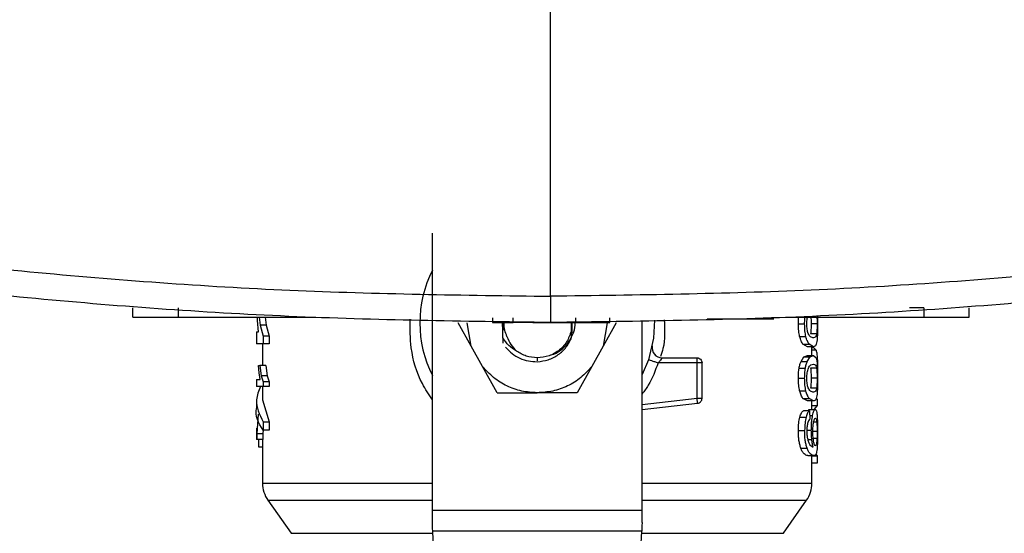
# Model space of a CAD drawing. Extents: x 0.4 to 10.6, y 0.4 to 8.1.
# Drawn here: x 6.2 to 6.4, y 5.3 to 5.5 of the extents above; entities that cross this region are included whole.
import ezdxf

# ---------------------------------------------------------------- set-up
doc = ezdxf.new("R2010")
doc.units = 0
doc.linetypes.add('SLD-SOLID', pattern=[0])
doc.layers.get('0').update_dxf_attribs({"linetype": 'CONTINUOUS'})

msp = doc.modelspace()

# ---------------------------------------------------------------- linework, layer by layer
at = {"color": 7, "linetype": 'SLD-SOLID'}
for p, q in [((6.305894664898522, 5.401557649277161), (6.305894664898522, 5.525289565100696)), ((6.280007840982358, 5.354694898787802), (6.280007840982358, 5.415406538182505)), ((6.214452770131983, 5.397019672070632), (6.214452770131983, 5.39904283388408)), ((6.224405129235555, 5.397019672070632), (6.224405129235555, 5.39904283388408)), ((6.387615605295689, 5.39904283388408), (6.384516867759237, 5.39904283388408)), ((6.387615605295689, 5.39904283388408), (6.387615605295689, 5.397019672070632)), ((6.397567834030397, 5.397019672070632), (6.397567834030397, 5.39904283388408)), ((6.224405129235555, 5.397019672070632), (6.254465842712368, 5.397019672070632)), ((6.241734280158836, 5.396234851507316), (6.241700775360701, 5.397019672070632)), ((6.24208992642075, 5.397019672070632), (6.242282872339969, 5.395206762643146)), ((6.243414995557883, 5.397019672070632), (6.243612243649626, 5.395206762643146)), ((6.249873469097193, 5.397019672070632), (6.249873469097193, 5.39681733959318)), ((6.293147327712405, 5.39681733959318), (6.293147327712405, 5.395805742390348)), ((6.297742308704867, 5.395805742390348), (6.297742308704867, 5.39681733959318)), ((6.311341867157161, 5.39681733959318), (6.311341867157161, 5.395805742390348)), ((6.31888005563092, 5.395805742390348), (6.31888005563092, 5.39681733959318)), ((6.35732361745354, 5.397019672070632), (6.387615605295689, 5.397019672070632)), ((6.362145049163357, 5.39681733959318), (6.362145049163357, 5.397019672070632)), ((6.364349325921586, 5.397019672070632), (6.364360537643918, 5.395505339934696)), ((6.364360537643918, 5.397294782966601), (6.364353758462974, 5.396424668573792)), ((6.241961252351649, 5.393778930248699), (6.241734280158836, 5.396234851507316)), ((6.242282872339969, 5.395206762643146), (6.24295362014699, 5.392847966188461)), ((6.243612243649626, 5.395206762643146), (6.242282872339969, 5.395206762643146)), ((6.243612243649626, 5.395206762643146), (6.244298244613773, 5.392847966188461)), ((6.288546740858777, 5.390595257397129), (6.285694661213651, 5.395721491511768)), ((6.288546740858777, 5.390595257397129), (6.287663100696292, 5.395721491511768)), ((6.293147327712405, 5.395805742390348), (6.297742308704867, 5.395805742390348)), ((6.295409227508671, 5.395721491511768), (6.295571276007043, 5.394163779136225)), ((6.29544286267567, 5.392475730488559), (6.295444296733177, 5.395384585774103)), ((6.309438481737825, 5.395805742390348), (6.311341867157161, 5.395805742390348)), ((6.310497728760573, 5.394310085594229), (6.310497728760573, 5.395805742390348)), ((6.31052080404956, 5.395914958906446), (6.310521064787289, 5.394545596947655)), ((6.318284269920896, 5.395721491511768), (6.317400629758412, 5.390595257397129)), ((6.320252839772401, 5.395721491511768), (6.317400629758412, 5.390595257397129)), ((6.325939660003694, 5.354694898787802), (6.325939660003694, 5.396278883591247)), ((6.340180633268534, 5.396615007115726), (6.352793560155519, 5.396615007115726)), ((6.360156663244472, 5.395505339934696), (6.361535574722576, 5.395505339934696)), ((6.364264977266359, 5.395505339934696), (6.362948903580866, 5.395505339934696)), ((6.24151265308946, 5.393778930248699), (6.24151265308946, 5.391129215673243)), ((6.24151265308946, 5.393778930248699), (6.241961252351649, 5.393778930248699)), ((6.244298244613773, 5.392847966188461), (6.24295362014699, 5.392847966188461)), ((6.24295362014699, 5.392847966188461), (6.24295362014699, 5.391129215673243)), ((6.244298244613773, 5.392847966188461), (6.244298244613773, 5.391129215673243)), ((6.29544286267567, 5.392475697896343), (6.29543595312586, 5.391280085041497)), ((6.31050424720379, 5.392543261560285), (6.310497728760573, 5.394310085594229)), ((6.360442953270558, 5.39272985199737), (6.361815085567717, 5.39272985199737)), ((6.364159769592838, 5.393322574039083), (6.362841349267788, 5.393322574039083)), ((6.24295362014699, 5.391129215673243), (6.24151265308946, 5.391129215673243)), ((6.242824946077888, 5.391129215673243), (6.242824946077888, 5.386405039136221)), ((6.244298244613773, 5.391129215673243), (6.24295362014699, 5.391129215673243)), ((6.291011624976817, 5.38616516042584), (6.288546740858777, 5.390595257397129)), ((6.317400629758412, 5.390595257397129), (6.31493574564037, 5.38616516042584)), ((6.362139052195597, 5.390513190197029), (6.361170933009022, 5.391066703802792)), ((6.361170933009022, 5.391066703802792), (6.362526247722681, 5.391066703802792)), ((6.363472725677776, 5.390513190197029), (6.362139052195597, 5.390513190197029)), ((6.363472725677776, 5.390513190197029), (6.362526247722681, 5.391066703802792)), ((6.363122424539299, 5.388601982645832), (6.363122424539299, 5.390513190197029)), ((6.363122424539299, 5.390361668984451), (6.363450171864246, 5.390361668984451)), ((6.364051563435438, 5.389723969684542), (6.363450171864246, 5.390361668984451)), ((6.36075192747904, 5.387303280611512), (6.361362053764142, 5.388257352552954)), ((6.361362053764142, 5.388257352552954), (6.362139052195597, 5.388601982645832)), ((6.361362053764142, 5.388257352552954), (6.362713196674142, 5.388257352552954)), ((6.36211688948866, 5.387303280611512), (6.362713196674142, 5.388257352552954)), ((6.362139052195597, 5.388601982645832), (6.363472725677776, 5.388601982645832)), ((6.362713196674142, 5.388257352552954), (6.363472725677776, 5.388601982645832)), ((6.363472725677776, 5.388601982645832), (6.364092368889976, 5.388043775760952)), ((6.24210465810242, 5.384756752992179), (6.241975071451268, 5.386405039136221)), ((6.241975071451268, 5.386405039136221), (6.242226944097169, 5.386405039136221)), ((6.242226944097169, 5.386405039136221), (6.24252809617379, 5.384157023624008)), ((6.243555011718182, 5.386405039136221), (6.242226944097169, 5.386405039136221)), ((6.243555011718182, 5.386405039136221), (6.243862942975748, 5.384157023624008)), ((6.294213223547233, 5.380410906899468), (6.291011624976817, 5.38616516042584)), ((6.31493574564037, 5.38616516042584), (6.311734147069956, 5.380410906899468)), ((6.327376194519836, 5.387658763912345), (6.325939660003694, 5.384401791166802)), ((6.337969316591631, 5.386972567394902), (6.329452970528743, 5.386972567394902)), ((6.330319532369998, 5.388066199205618), (6.337969316591631, 5.388066199205618)), ((6.337969316591631, 5.386972567394902), (6.337969316591631, 5.387745882905939)), ((6.337969316591631, 5.379201866051595), (6.337969316591631, 5.386972567394902)), ((6.339062980994562, 5.379201866051595), (6.339062980994562, 5.386972567394902)), ((6.36075192747904, 5.387303280611512), (6.36211688948866, 5.387303280611512)), ((6.24229760402164, 5.383324129541967), (6.24210465810242, 5.384756752992179)), ((6.24252809617379, 5.384157023624008), (6.242943842482164, 5.382781045445351)), ((6.243862942975748, 5.384157023624008), (6.24252809617379, 5.384157023624008)), ((6.243862942975748, 5.384157023624008), (6.244288075842355, 5.382781045445351)), ((6.360318451005115, 5.385770566465704), (6.361693581786153, 5.385770566465704)), ((6.364158726641923, 5.38578216929463), (6.362840306316873, 5.38578216929463)), ((6.24151265308946, 5.383324129541967), (6.24151265308946, 5.381778443694158)), ((6.24151265308946, 5.383324129541967), (6.24229760402164, 5.383324129541967)), ((6.242943842482164, 5.381778443694158), (6.24151265308946, 5.381778443694158)), ((6.242824946077888, 5.381778443694158), (6.242824946077888, 5.378844459810012)), ((6.244288075842355, 5.382781045445351), (6.242943842482164, 5.382781045445351)), ((6.242943842482164, 5.382781045445351), (6.242943842482164, 5.381778443694158)), ((6.244288075842355, 5.381778443694158), (6.242943842482164, 5.381778443694158)), ((6.244288075842355, 5.382781045445351), (6.244288075842355, 5.381778443694158)), ((6.360156663244472, 5.383609865500381), (6.361535574722576, 5.383609865500381)), ((6.364264977266359, 5.383609865500381), (6.362948903580866, 5.383609865500381)), ((6.294213223547233, 5.380410906899468), (6.302973750493026, 5.380410906899468)), ((6.311734147069956, 5.380410906899468), (6.302973750493026, 5.380410906899468)), ((6.360442953270558, 5.380834377563054), (6.361815085567717, 5.380834377563054)), ((6.364159769592838, 5.381427099604767), (6.362841349267788, 5.381427099604767)), ((6.24151265308946, 5.378844427217797), (6.24151265308946, 5.37698233613624)), ((6.242824946077888, 5.378844459810012), (6.244274126373871, 5.37406794017396)), ((6.325939660003694, 5.376756732816502), (6.338090820373194, 5.378115013421825)), ((6.362139052195597, 5.378617715762712), (6.361170933009022, 5.379171261960692)), ((6.361170933009022, 5.379171261960692), (6.362526247722681, 5.379171261960692)), ((6.363472725677776, 5.378617715762712), (6.362139052195597, 5.378617715762712)), ((6.363472725677776, 5.378617715762712), (6.362526247722681, 5.379171261960692)), ((6.363122424539299, 5.376748291432537), (6.363122424539299, 5.378617715762712)), ((6.363122424539299, 5.377615146603736), (6.364347109650892, 5.377615146603736)), ((6.363706477051535, 5.376792779807491), (6.364347109650892, 5.377615146603736)), ((6.364347109650892, 5.377615146603736), (6.364347109650892, 5.37906106767811)), ((6.241888245787618, 5.375713944862877), (6.241551633379897, 5.371437585374858)), ((6.362615811132481, 5.376476765680336), (6.361262451951788, 5.376476765680336)), ((6.362300839956241, 5.376476765680336), (6.362553755553057, 5.376748291432537)), ((6.362553755553057, 5.376748291432537), (6.363878303214732, 5.376748291432537)), ((6.362615811132481, 5.376476765680336), (6.362651923307904, 5.374607308757943)), ((6.242930023382544, 5.37406794017396), (6.242930023382544, 5.372205849092403)), ((6.242930023382544, 5.37406794017396), (6.244274126373871, 5.37406794017396)), ((6.244274126373871, 5.37406794017396), (6.244274126373871, 5.372205849092403)), ((6.360478283232794, 5.375085143237958), (6.361849502947902, 5.375085143237958)), ((6.24151265308946, 5.372693396052811), (6.24151265308946, 5.370163457871466)), ((6.242864708581512, 5.371437585374858), (6.241551633379897, 5.371437585374858)), ((6.241551633379897, 5.371437585374858), (6.241551633379897, 5.370163457871466)), ((6.242942147686929, 5.372398990564919), (6.242864708581512, 5.371437585374858)), ((6.242864708581512, 5.371437585374858), (6.242864708581512, 5.370163457871466)), ((6.244274126373871, 5.372205849092403), (6.242930023382544, 5.372205849092403)), ((6.360156663244472, 5.37213212549962), (6.361535574722576, 5.37213212549962)), ((6.241551633379897, 5.370163457871466), (6.24151265308946, 5.370163457871466)), ((6.242864708581512, 5.370163457871466), (6.241551633379897, 5.370163457871466)), ((6.242001275592999, 5.368461133833155), (6.242001275592999, 5.370163457871466)), ((6.242824946077888, 5.370163457871466), (6.242824946077888, 5.360604780145978)), ((6.362646578184466, 5.369038146426715), (6.363410018254029, 5.368508131808748)), ((6.242824946077888, 5.368461133833155), (6.242001275592999, 5.368461133833155)), ((6.360699519195576, 5.368277835209895), (6.362065654524974, 5.368277835209895)), ((6.36220853880029, 5.366638707478572), (6.363540647856097, 5.366638707478572)), ((6.363122424539299, 5.360604780145978), (6.363122424539299, 5.366638707478572)), ((6.363122424539299, 5.366559247655758), (6.364347109650892, 5.366559247655758)), ((6.364347109650892, 5.366559247655758), (6.364008150603613, 5.366967725899945)), ((6.364347109650892, 5.36508363507253), (6.364347109650892, 5.366559247655758)), ((6.363122424539299, 5.36508363507253), (6.364347109650892, 5.36508363507253)), ((6.244011693849958, 5.356843899147552), (6.249074829434258, 5.349612859718174)), ((6.35687254118293, 5.349612859718174), (6.361935807136095, 5.356843899147552)), ((6.280007840982358, 5.351976968704081), (6.280007840982358, 5.354694898787802)), ((6.280007840982358, 5.354694898787802), (6.325939660003694, 5.354694898787802)), ((6.325939660003694, 5.351976968704081), (6.325939660003694, 5.354694898787802)), ((6.32584814106093, 5.350055070906008), (6.280099359925123, 5.350055070906008)), ((6.281492090502847, 5.320808967278011), (6.280099359925123, 5.350055070906008)), ((6.324455410483205, 5.320808967278011), (6.32584814106093, 5.350055070906008))]:
    msp.add_line(p, q, dxfattribs=at)
at = {"color": 8, "linetype": 'SLD-SOLID'}
for p, q in [((6.364051563435438, 5.389723969684542), (6.363122424539299, 5.389723969684542)), ((6.302973750493026, 5.388066199205618), (6.302973750493026, 5.387410020119188)), ((6.325939660003694, 5.377857143808164), (6.337969316591631, 5.379201866051595)), ((6.362636148675319, 5.37542191860676), (6.363286689308365, 5.37542191860676)), ((6.364185843365705, 5.373969902787977), (6.363516008140737, 5.373969902787977)), ((6.362101375593804, 5.372226121450807), (6.362997791904993, 5.372226121450807)), ((6.364264977266359, 5.37192327457895), (6.363374557922929, 5.37192327457895)), ((6.362223009744231, 5.370167629675124), (6.363105476586936, 5.370167629675124)), ((6.36422925619753, 5.370365659980054), (6.363421621082956, 5.370365659980054)), ((6.244011693849958, 5.356843899147552), (6.280007840982358, 5.356843899147552)), ((6.325939660003694, 5.356843899147552), (6.361935807136095, 5.356843899147552)), ((6.249074829434258, 5.349612859718174), (6.280120479681146, 5.349612859718174)), ((6.325827021304907, 5.349612859718174), (6.35687254118293, 5.349612859718174))]:
    msp.add_line(p, q, dxfattribs=at)
at = {"color": 7, "linetype": 'SLD-SOLID', "flags": 128}
for points in [[(6.328666194432461, 5.396341265092833), (6.328456300560878, 5.392386753738648), (6.327376194519836, 5.387658763912345)], [(6.280099359925123, 5.350055070906008), (6.280071460988155, 5.350641013766777), (6.280040824305035, 5.351284677442229), (6.280007840982358, 5.351976968704081)], [(6.325939660003694, 5.351976968704081), (6.325906676681018, 5.351284677442229), (6.325876039997897, 5.350641013766777), (6.32584814106093, 5.350055070906008)]]:
    msp.add_lwpolyline(points, dxfattribs=at)
at = {"color": 7, "linetype": 'SLD-SOLID'}
for centre, radius, start, end in [((6.302973719204501, 5.395721485931977), 0.02569991251093682, 153.3313394026428, 206.6686605973544), ((6.33031951918263, 5.390253419440289), 0.002187226596676437, 168.6922705649876, 270.0000000000008), ((6.249386667585952, 5.360607523479223), 0.006561679790026463, 179.9955137360484, 215.0000033512954), ((6.356560770823051, 5.360607523479223), 0.006561679790026827, 324.9999966487063, 359.992870226945)]:
    msp.add_arc(centre, radius, start, end, dxfattribs=at)
for points, knots in [([(6.079016728774763, 5.423015060658574), (6.097733517513609, 5.41970399918321), (6.135178841680219, 5.413079798204587), (6.191874144838285, 5.406555816070282), (6.248810538229917, 5.402327535706447), (6.286865331681427, 5.4018142954984), (6.305894664898522, 5.401557649277161)], [0, 0, 0, 0, 0.249818199455537, 0.4997931852442533, 0.7498711386365092, 1, 1, 1, 1]), ([(6.53277260102228, 5.423015028066358), (6.514055855890942, 5.419703966293603), (6.476610576720812, 5.413079757246553), (6.419915316635621, 5.406555773704161), (6.362978877103869, 5.402327542928374), (6.324924041367065, 5.401814298104633), (6.305894664898522, 5.401557649277161)], [0, 0, 0, 0, 0.249817636565267, 0.4997926229783261, 0.7498705668966508, 0.9999999999999999, 0.9999999999999999, 0.9999999999999999, 0.9999999999999999]), ([(6.305894664898522, 5.395805742390348), (6.286778293331634, 5.396063639943619), (6.248549466655911, 5.396579382213516), (6.191352787715134, 5.400828184765827), (6.134398573105852, 5.407383815571569), (6.096782502825123, 5.414040230631485), (6.07798042667214, 5.417367383678798)], [0, 0, 0, 0, 0.2501295558525969, 0.5002078665245892, 0.7501831083327879, 1, 1, 1, 1]), ([(6.533809033493768, 5.417367383678798), (6.515006957340601, 5.414040230628863), (6.477390887059504, 5.407383815563698), (6.420436672452988, 5.400828184797341), (6.363239950155943, 5.39657937887538), (6.32501107995347, 5.396063639026194), (6.305894664898522, 5.395805742390348)], [0, 0, 0, 0, 0.249816749642313, 0.4997918493355878, 0.7498700178340599, 1, 1, 1, 1]), ([(6.305894664898522, 5.401557649277161), (6.305894664898522, 5.4007991616035), (6.305894664898522, 5.399303553769579), (6.305894664898521, 5.397398063106525), (6.305894664898521, 5.396323308874568), (6.305894664898522, 5.395870093403464), (6.305894664898521, 5.395827132756861), (6.305894664898522, 5.395805742390348)], [0, 0, 0, 0, 0.2620066137021222, 0.5166321848056831, 0.7612336283640639, 0.88111677536839, 1, 1, 1, 1]), ([(6.214452770131983, 5.397019672070632), (6.214545333847332, 5.397019672070632), (6.214730748579737, 5.397019672070632), (6.216177712630765, 5.397019672070632), (6.218369017663165, 5.397019672070632), (6.221219052072207, 5.397019672070632), (6.223344910869756, 5.397019672070632), (6.224405129235555, 5.397019672070632)], [0, 0, 0, 0, 0.1874933958525462, 0.3755687386624337, 0.5732033638040773, 0.7871459606453077, 1, 1, 1, 1]), ([(6.360156663244472, 5.395505339934696), (6.360157520422569, 5.395899827143622), (6.360158504885645, 5.396352892955129), (6.360210093236737, 5.396764164703977), (6.360216763290932, 5.39681733959318)], [0, 0, 0, 0, 0.8707061952294854, 1, 1, 1, 1]), ([(6.361535574722575, 5.395505339934696), (6.361536306661925, 5.395899808890921), (6.361537147243177, 5.396352828952136), (6.361587706164861, 5.396764174729502), (6.361594240711529, 5.39681733959318)], [0, 0, 0, 0, 0.8707538363059111, 1, 1, 1, 1]), ([(6.362008683331259, 5.395484448324186), (6.362013317877459, 5.395695156057693), (6.362022511625332, 5.396113146016823), (6.362070788343687, 5.396571010889817), (6.362115543906133, 5.396774967154436), (6.362124841989385, 5.39681733959318)], [0, 0, 0, 0, 0.4460877059265555, 0.884923295721747, 1, 1, 1, 1]), ([(6.362907707019735, 5.396954943929487), (6.362913543356824, 5.396871056291863), (6.362930458352628, 5.396627931363216), (6.362945315909244, 5.396128220024627), (6.362947700935348, 5.395714139408852), (6.362948903580866, 5.395505339934696)], [0, 0, 0, 0, 0.2070832338901202, 0.6001730158175734, 1, 1, 1, 1]), ([(6.36422052148362, 5.397019672070632), (6.364227749637888, 5.396915175607846), (6.364245950870967, 5.396652042807362), (6.36426153501381, 5.396128732410065), (6.364263823397468, 5.395714305771556), (6.364264977266359, 5.395505339934696)], [0, 0, 0, 0, 0.2461779139699874, 0.6199012119087736, 1, 1, 1, 1]), ([(6.387615605295689, 5.397019672070632), (6.38883779366185, 5.397019672070632), (6.391284264068875, 5.397019672070632), (6.394468654092437, 5.397019672070632), (6.396667508703757, 5.397019672070632), (6.3974994567834, 5.397019672070632), (6.397553867804143, 5.397019672070632), (6.397567834030397, 5.397019672070632)], [0, 0, 0, 0, 0.245280816002373, 0.4909818112943147, 0.7201989623650432, 0.9281806416306924, 0.9999999999999999, 0.9999999999999999, 0.9999999999999999, 0.9999999999999999]), ([(6.295267516553134, 5.39605660467755), (6.295266987599629, 5.396050368408161), (6.295212957432281, 5.395413362177821), (6.295392998015262, 5.394785497268942), (6.295571276007043, 5.394163779136225)], [0, 0, 0, 0, 0.009789966082597829, 1, 1, 1, 1]), ([(6.29634592779894, 5.392738619303496), (6.296173739511969, 5.393198254703654), (6.295829207748983, 5.394117939761987), (6.295662186256282, 5.395258987406314), (6.295728967274842, 5.395896663528596), (6.295744536227748, 5.396045327770785)], [0, 0, 0, 0, 0.43380471086316, 0.8680003991850443, 1, 1, 1, 1]), ([(6.302586294228213, 5.395805742390348), (6.301967695518688, 5.395805742390348), (6.300461034373791, 5.395805742390348), (6.298760743112266, 5.395805742390348), (6.298019749528925, 5.395805742390348), (6.297742308704867, 5.395805742390348)], [0, 0, 0, 0, 0.303506161344225, 0.7392206506315026, 1, 1, 1, 1]), ([(6.302035094669791, 5.395805742390348), (6.302049549259325, 5.395805742390348), (6.30207855343757, 5.395805742390348), (6.302319042672391, 5.395805742390348), (6.302687240634912, 5.395805742390348), (6.30335868256199, 5.395805742390348), (6.304469546927141, 5.395805742390348), (6.306012743867025, 5.395805742390348), (6.307555931870143, 5.395805742390348), (6.308667197157003, 5.395805742390348), (6.309338516725518, 5.395805742390348), (6.309706773103585, 5.395805742390348), (6.309946869213668, 5.395805742390348), (6.30997597072757, 5.395805742390348), (6.309990463509432, 5.395805742390348)], [0, 0, 0, 0, 0.05981360459648909, 0.1200203191622705, 0.1811003681166026, 0.243196044923626, 0.3700920008742173, 0.5000018291172612, 0.6299008848401979, 0.7568061877490656, 0.8189954426224665, 0.8799816916729876, 0.9402299423988275, 1, 1, 1, 1]), ([(6.305875370306599, 5.38869405565627), (6.306124124604836, 5.388755795654289), (6.307057096242366, 5.388987356143737), (6.308449912344603, 5.389941960202735), (6.309894926413087, 5.391431051461806), (6.310851359011485, 5.393234311544743), (6.311325038418401, 5.394777262179467), (6.311316716888797, 5.395689510593999), (6.311314489695651, 5.39593366683848)], [0, 0, 0, 0, 0.0791645571066381, 0.2969126041300424, 0.5096098847468896, 0.7179783010294258, 0.9245190698217428, 1, 1, 1, 1]), ([(6.310504247203789, 5.392543261560285), (6.310506121006506, 5.393423707385362), (6.310508520446047, 5.394551134785412), (6.310506191463379, 5.395669585342638), (6.310505681261297, 5.39591460039207)], [0, 0, 0, 0, 0.7809334996090624, 0.9999999999999999, 0.9999999999999999, 0.9999999999999999, 0.9999999999999999]), ([(6.310540229010346, 5.395915415197472), (6.310540366883792, 5.395858532046915), (6.31054223315036, 5.39508855693074), (6.310539974323333, 5.394300045177178), (6.310537882370788, 5.393569785998084)], [0, 0, 0, 0, 0.07387660894812241, 1, 1, 1, 1]), ([(6.311341867157161, 5.395805742390348), (6.311962891645081, 5.395805742390348), (6.313836681345775, 5.395805742390348), (6.316714878199532, 5.395805742390348), (6.318145953338163, 5.395805742390348), (6.31888005563092, 5.395805742390348)], [0, 0, 0, 0, 0.1944777792321663, 0.5867891956400766, 1, 1, 1, 1]), ([(6.352793560155519, 5.396615007115726), (6.35303807626685, 5.396615007115726), (6.353527530849338, 5.396615007115726), (6.354164226461104, 5.396615007115726), (6.354604518674654, 5.396615007115726), (6.354769487793284, 5.396615007115726), (6.354780617006027, 5.396615007115726), (6.354783380131912, 5.396615007115726)], [0, 0, 0, 0, 0.2456694968832801, 0.4917633458681092, 0.7219198287873333, 0.9309591310022836, 1, 1, 1, 1]), ([(6.360442953270558, 5.39272985199737), (6.360360123249192, 5.393130751150206), (6.3601876380643, 5.393965583296343), (6.360167257006759, 5.394978724577554), (6.360156663244472, 5.395505339934696)], [0, 0, 0, 0, 0.4802152800310675, 1, 1, 1, 1]), ([(6.361815085567717, 5.39272985199737), (6.361734232337084, 5.393130787656861), (6.361565813950118, 5.393965942127753), (6.361545918757404, 5.394978752920988), (6.361535574722576, 5.395505339934696)], [0, 0, 0, 0, 0.480073655191367, 0.9999999999999999, 0.9999999999999999, 0.9999999999999999, 0.9999999999999999]), ([(6.36231583237564, 5.393419633658583), (6.362270092605846, 5.393550067183175), (6.362182085700955, 5.393801031515638), (6.36208204241801, 5.394302491421949), (6.362019047540111, 5.394871462328449), (6.362012196640833, 5.395276655370738), (6.362008683331259, 5.395484448324186)], [0, 0, 0, 0, 0.2639214097041484, 0.5078054941471298, 0.7475905571714333, 1, 1, 1, 1]), ([(6.362948903580866, 5.395505339934696), (6.362947831265245, 5.395293171562798), (6.36294571130109, 5.394873715448232), (6.362926010473664, 5.394280905516485), (6.362892932550605, 5.393746589206168), (6.362859097190032, 5.393468462160292), (6.362841349267788, 5.393322574039083)], [0, 0, 0, 0, 0.2422957679935853, 0.479017869202391, 0.7267252308883937, 1, 1, 1, 1]), ([(6.364264977266359, 5.395505339934696), (6.36426393175409, 5.395293172101045), (6.36426186480201, 5.394873721504653), (6.364242541428885, 5.394280923126231), (6.364210319175648, 5.393746596717965), (6.364177161669702, 5.393468463176314), (6.364159769592838, 5.393322574039083)], [0, 0, 0, 0, 0.2423091707592639, 0.4790392795989778, 0.7267409404160906, 1, 1, 1, 1]), ([(6.364360537643918, 5.395505339934696), (6.364359728652485, 5.395151417038263), (6.364358172366797, 5.394470562933932), (6.364342180964722, 5.393513879349929), (6.364313657708498, 5.392670911010814), (6.364279455070651, 5.392241490369044), (6.364262109151343, 5.392023709043682)], [0, 0, 0, 0, 0.2671914477409303, 0.5140057217829627, 0.7535272696894992, 1, 1, 1, 1]), ([(6.29843756585838, 5.389554848675279), (6.297849367907421, 5.389932880130102), (6.29665312223112, 5.390701700376074), (6.295850720715329, 5.391877838288656), (6.29544286267567, 5.392475665304127)], [0, 0, 0, 0, 0.4917033036045432, 1, 1, 1, 1]), ([(6.29634592779894, 5.392738619303496), (6.296597574542269, 5.392125382944434), (6.297088941207436, 5.390927974622254), (6.297995445673516, 5.390005221775957), (6.298437696227245, 5.389555044228576)], [0, 0, 0, 0, 0.5121363762924689, 1, 1, 1, 1]), ([(6.310497728760573, 5.394310085594229), (6.310247075188146, 5.39345706551108), (6.309745772437132, 5.391751040297824), (6.30795031217759, 5.389724576026983), (6.30562758575994, 5.388333453030096), (6.303858358799208, 5.388155283466401), (6.302973750493026, 5.388066199205618)], [0, 0, 0, 0, 0.250000691347313, 0.4999970003000891, 0.7499999624315675, 1, 1, 1, 1]), ([(6.302973750493026, 5.387224603001883), (6.303797679397805, 5.387321124024495), (6.305437708092691, 5.387513248910298), (6.307636216091092, 5.388684624534563), (6.309447718588425, 5.390360228709273), (6.310153224883529, 5.39181796813669), (6.310504247203789, 5.392543261560285)], [0, 0, 0, 0, 0.253619186075088, 0.5048284388665956, 0.7536290299298871, 1, 1, 1, 1]), ([(6.361170933009022, 5.391066703802792), (6.361033390019269, 5.391265061223868), (6.360773070613772, 5.391640480472954), (6.360548750885483, 5.392380724902358), (6.360442953270558, 5.39272985199737)], [0, 0, 0, 0, 0.5283624149743659, 1, 1, 1, 1]), ([(6.362526247722681, 5.391066703802792), (6.362391849411174, 5.391265081173782), (6.362137441972939, 5.391640596894114), (6.361918408215018, 5.392380720666234), (6.361815085567717, 5.39272985199737)], [0, 0, 0, 0, 0.5282798036118391, 0.9999999999999999, 0.9999999999999999, 0.9999999999999999, 0.9999999999999999]), ([(6.363472725677776, 5.392445289358736), (6.363265761576601, 5.392475473541249), (6.362981601911724, 5.392516916125442), (6.362554796876707, 5.392918834468855), (6.362389466285837, 5.393265318677076), (6.362315832375639, 5.393419633658583)], [0, 0, 0, 0, 0.5979047583135962, 0.820917322313283, 1, 1, 1, 1]), ([(6.364159769592838, 5.393322574039083), (6.364134345143542, 5.39318310842823), (6.364075840786151, 5.392862183249228), (6.363879026039132, 5.392507348034455), (6.363644971206363, 5.392471598292764), (6.363472725677776, 5.392445289358736)], [0, 0, 0, 0, 0.1687213780640244, 0.3882458057247237, 0.9999999999999999, 0.9999999999999999, 0.9999999999999999, 0.9999999999999999]), ([(6.296047774206199, 5.390376042151745), (6.296503604503773, 5.389890860802944), (6.297412000573072, 5.388923972835001), (6.299139243004674, 5.387924650180931), (6.301016138829644, 5.3872902970548), (6.302322810241726, 5.387246425673252), (6.302973750493026, 5.387224570409668)], [0, 0, 0, 0, 0.252725655400525, 0.5036413621438958, 0.7527306303075527, 1, 1, 1, 1]), ([(6.364262109151343, 5.392023709043682), (6.364231027721901, 5.391772881443599), (6.364163817102655, 5.391230490741904), (6.363942037604888, 5.390623298580888), (6.36366457689342, 5.390558201683155), (6.363472725677776, 5.390513190197029)], [0, 0, 0, 0, 0.2097598242697559, 0.4535855632927751, 0.9999999999999999, 0.9999999999999999, 0.9999999999999999, 0.9999999999999999]), ([(6.302973750493026, 5.388066199205618), (6.3021581834328, 5.388132965492107), (6.300527096031437, 5.388266494240434), (6.29913406261589, 5.389125405397569), (6.29843756585838, 5.389554848675279)], [0, 0, 0, 0, 0.5000143214546523, 1, 1, 1, 1]), ([(6.329032400572388, 5.388494069818377), (6.328963047057653, 5.388541639692734), (6.328865580501565, 5.388608492423198), (6.328791271272071, 5.38869268396039), (6.328769837679611, 5.388716967984178)], [0, 0, 0, 0, 0.7115621759794059, 1, 1, 1, 1]), ([(6.364051563435438, 5.389723969684542), (6.364109704361418, 5.389501026634189), (6.364220236867681, 5.389077186564669), (6.364276150991945, 5.388266638163816), (6.364302653868153, 5.387882444291334)], [0, 0, 0, 0, 0.526007488168081, 1, 1, 1, 1]), ([(6.302973750493026, 5.380410906899468), (6.301829051213654, 5.380484783227583), (6.29953962320408, 5.380632537784506), (6.296288044776177, 5.38182315194264), (6.293328254358166, 5.383620405401933), (6.291783833817485, 5.385316909798176), (6.291011624976817, 5.38616516042584)], [0, 0, 0, 0, 0.2499962913869831, 0.4999990146804623, 0.7499999701920246, 0.9999999999999999, 0.9999999999999999, 0.9999999999999999, 0.9999999999999999]), ([(6.31493574564037, 5.38616516042584), (6.314163533233519, 5.385316915679419), (6.312619130455468, 5.38362045039187), (6.309659435702314, 5.381823115980297), (6.306407874173395, 5.380632543576373), (6.304118448569549, 5.380484785158189), (6.302973750493026, 5.380410906899468)], [0, 0, 0, 0, 0.2500020447343431, 0.499996955475224, 0.7500016937167796, 0.9999999999999999, 0.9999999999999999, 0.9999999999999999, 0.9999999999999999]), ([(6.327376194519836, 5.387658763912345), (6.327407381906405, 5.387648458899488), (6.327469756468062, 5.387627848943647), (6.327950006706542, 5.387469141590479), (6.328636561633574, 5.38724233589165), (6.329180847653473, 5.387062485791708), (6.329452970528743, 5.386972567394902)], [0, 0, 0, 0, 0.2499932337679142, 0.4999847723676369, 0.7500108831606871, 1, 1, 1, 1]), ([(6.330319532369998, 5.388066199205618), (6.330317051015163, 5.388061948150867), (6.330312082366436, 5.388053435866583), (6.330270752882976, 5.387986234295846), (6.330204970006386, 5.38788400816036), (6.330078835451802, 5.387698889687004), (6.329836836684501, 5.387381828094281), (6.329588737510027, 5.387117315997714), (6.329452970528743, 5.386972567394902)], [0, 0, 0, 0, 0.1108736365811254, 0.222012646105779, 0.3349576891627705, 0.4512547404989862, 0.6997108614546635, 1, 1, 1, 1]), ([(6.337969316591631, 5.387745882905939), (6.337969316591631, 5.387793658155019), (6.337969316591631, 5.387889206802686), (6.33796931659163, 5.387988619187399), (6.33796931659163, 5.388054061360653), (6.337969316591631, 5.388062153239689), (6.337969316591631, 5.388066199205618)], [0, 0, 0, 0, 0.2500104781020878, 0.5000112724856316, 0.7500040042806546, 1, 1, 1, 1]), ([(6.33796931659163, 5.388066199205618), (6.338112608345916, 5.388049756867061), (6.338399221575153, 5.388016868779581), (6.338760766954719, 5.387764022533872), (6.33901358111008, 5.387402459755767), (6.339046513766997, 5.387115870064735), (6.339062980994562, 5.386972567394902)], [0, 0, 0, 0, 0.2499807725535185, 0.5000133945252683, 0.7499930469006795, 1, 1, 1, 1]), ([(6.339062980994562, 5.386972567394902), (6.339046512606162, 5.386972567394902), (6.339013577010947, 5.386972567394902), (6.338760771933303, 5.386972567394902), (6.338399214352656, 5.386972567394902), (6.338112607307815, 5.386972567394902), (6.337969316591631, 5.386972567394902)], [0, 0, 0, 0, 0.2500007905284749, 0.4999836438129172, 0.7500141637402316, 1, 1, 1, 1]), ([(6.360318451005115, 5.385770566465704), (6.360377668662878, 5.386069993836115), (6.36049781471086, 5.386677498701591), (6.360666422964691, 5.387092715913486), (6.36075192747904, 5.387303280611512)], [0, 0, 0, 0, 0.4928806128598464, 1, 1, 1, 1]), ([(6.361693581786153, 5.385770566465704), (6.36175134160388, 5.386069988685746), (6.361868502651963, 5.386677342076039), (6.362033324166359, 5.38709269475216), (6.36211688948866, 5.387303280611512)], [0, 0, 0, 0, 0.4929950582757228, 1, 1, 1, 1]), ([(6.362354943034942, 5.385779692286207), (6.362433552028812, 5.385937858603732), (6.362617159643192, 5.386307288853448), (6.363027244006565, 5.386606864397101), (6.363293613138544, 5.386644545721819), (6.363472725677776, 5.386669883484125)], [0, 0, 0, 0, 0.1969462128031137, 0.4600087408942998, 1, 1, 1, 1]), ([(6.363472725677776, 5.386669883484125), (6.363644216390906, 5.386643192403725), (6.363877578356835, 5.38660687158564), (6.364074361450101, 5.38624655193242), (6.364133102390539, 5.385923216297452), (6.364158726641923, 5.38578216929463)], [0, 0, 0, 0, 0.6097767455438307, 0.829774962855275, 1, 1, 1, 1]), ([(6.364092368889976, 5.388043775760952), (6.364142447070922, 5.387847457159023), (6.364237781183514, 5.38747372434073), (6.36428663352479, 5.386737423864603), (6.364309824155692, 5.386387895630561)], [0, 0, 0, 0, 0.5252913105797272, 1, 1, 1, 1]), ([(6.364302653868153, 5.387882444291334), (6.364320478400458, 5.387469575751848), (6.364355543932551, 5.38665735500047), (6.364359241232939, 5.385660989987332), (6.364361059119377, 5.385171097835261)], [0, 0, 0, 0, 0.508320599769035, 1, 1, 1, 1]), ([(6.364309824155692, 5.386387895630561), (6.364325188987194, 5.385988263364458), (6.364357551928943, 5.385146517996311), (6.364359509474739, 5.384139031461825), (6.364360537643918, 5.383609865500381)], [0, 0, 0, 0, 0.4747662193650325, 1, 1, 1, 1]), ([(6.360156663244472, 5.383609865500381), (6.36016270275415, 5.384000061529664), (6.360174389686804, 5.384755121950095), (6.36027151674252, 5.385439741091447), (6.360318451005115, 5.385770566465704)], [0, 0, 0, 0, 0.5167745768763451, 1, 1, 1, 1]), ([(6.361535574722576, 5.383609865500381), (6.361541424537063, 5.384000050957669), (6.361552742737311, 5.384754980391658), (6.361647702162453, 5.385439729902298), (6.361693581786153, 5.385770566465704)], [0, 0, 0, 0, 0.5168502375468457, 1, 1, 1, 1]), ([(6.362008683331259, 5.38358897388987), (6.362012825932645, 5.383801215297639), (6.362021043384545, 5.384222226975426), (6.362093495713733, 5.384816826937928), (6.362206576037747, 5.38535333794882), (6.362303767054097, 5.385632630595832), (6.362354943034942, 5.385779692286207)], [0, 0, 0, 0, 0.2393474447099258, 0.4747804414353161, 0.7234453648267894, 1, 1, 1, 1]), ([(6.362840306316873, 5.38578216929463), (6.362858217618268, 5.385635541067284), (6.362892283856183, 5.385356662834629), (6.362925839571596, 5.384824143077145), (6.362945700606351, 5.384235686432248), (6.362947829892037, 5.383819650792289), (6.362948903580866, 5.383609865500381)], [0, 0, 0, 0, 0.2755771809450839, 0.5241315302861543, 0.7600441014172893, 1, 1, 1, 1]), ([(6.364158726641923, 5.38578216929463), (6.364176282379524, 5.385635540756999), (6.364209672597759, 5.385356659915729), (6.364242373349436, 5.384824122647683), (6.364261853865604, 5.384235665605062), (6.364263930278982, 5.383819638392657), (6.364264977266359, 5.383609865500381)], [0, 0, 0, 0, 0.2755670750863002, 0.5241161029616853, 0.7600456448695883, 1, 1, 1, 1]), ([(6.364343198584963, 5.383575643673492), (6.364347316334825, 5.383739045140437), (6.364359944711166, 5.384240167182204), (6.36436061045526, 5.384796302338404), (6.364361059119377, 5.385171097835261)], [0, 0, 0, 0, 0.3260712028721879, 1, 1, 1, 1]), ([(6.242383647472105, 5.381778443694158), (6.241982575284824, 5.380799305713312), (6.240929777207782, 5.378229108586498), (6.242165227906871, 5.375658965726505), (6.242930023382544, 5.37406794017396)], [0, 0, 0, 0, 0.3809583205235261, 1, 1, 1, 1]), ([(6.360442953270558, 5.380834377563054), (6.360360123221271, 5.381235287716128), (6.360187641614361, 5.382070125169726), (6.360167258085144, 5.383083262469347), (6.360156663244472, 5.383609865500381)], [0, 0, 0, 0, 0.4802254035752894, 1, 1, 1, 1]), ([(6.361815085567717, 5.380834377563054), (6.361734232309759, 5.381235324222106), (6.361565817419236, 5.382070483984317), (6.361545919811496, 5.383083290808838), (6.361535574722576, 5.383609865500381)], [0, 0, 0, 0, 0.4800837841989659, 0.9999999999999999, 0.9999999999999999, 0.9999999999999999, 0.9999999999999999]), ([(6.362315832375639, 5.381524191816482), (6.362270093095159, 5.381654626620736), (6.362182088978498, 5.381905588148985), (6.362082039887826, 5.3824070208402), (6.362019047966593, 5.382975989049599), (6.362012196785404, 5.383381181328107), (6.362008683331259, 5.38358897388987)], [0, 0, 0, 0, 0.2639242220746689, 0.5078002492777569, 0.7475878674734777, 1, 1, 1, 1]), ([(6.362948903580866, 5.383609865500381), (6.362947831436991, 5.383397696138817), (6.36294571186341, 5.382978248166777), (6.36292600893575, 5.382385453112538), (6.362892933712929, 5.381851115700981), (6.362859097367563, 5.381572986217704), (6.362841349267788, 5.381427099604767)], [0, 0, 0, 0, 0.2422961510863572, 0.4790070934711866, 0.7267247988148595, 1, 1, 1, 1]), ([(6.364264977266359, 5.383609865500381), (6.36426393175409, 5.383397697666728), (6.36426186480201, 5.382978247070337), (6.364242541428885, 5.382385448691914), (6.364210319175648, 5.381851122283649), (6.364177161669702, 5.381572988741998), (6.364159769592838, 5.381427099604767)], [0, 0, 0, 0, 0.2423091707592639, 0.4790392795989778, 0.7267409404160906, 1, 1, 1, 1]), ([(6.364360537643918, 5.383609865500381), (6.364359728652485, 5.383255942603947), (6.364358172366797, 5.382575088499617), (6.364342180964722, 5.381618404915613), (6.364313657708498, 5.380775436576497), (6.364279455070651, 5.380346015934729), (6.364262109151343, 5.380128234609366)], [0, 0, 0, 0, 0.2671914477409303, 0.5140057217829627, 0.7535272696894992, 1, 1, 1, 1]), ([(6.361170933009022, 5.379171261960692), (6.361033389771301, 5.379369606552129), (6.360773068898989, 5.379745002957774), (6.360548750644523, 5.380485248462288), (6.360442953270558, 5.380834377563054)], [0, 0, 0, 0, 0.5283603903883084, 1, 1, 1, 1]), ([(6.362526247722681, 5.379171261960692), (6.362391849168513, 5.379369626504484), (6.362137440293288, 5.3797451193867), (6.361918407978785, 5.380485244225993), (6.361815085567717, 5.380834377563054)], [0, 0, 0, 0, 0.5282777735265113, 1, 1, 1, 1]), ([(6.363472725677776, 5.38054981492442), (6.363265760748381, 5.380579986055264), (6.362981599426387, 5.380621410795444), (6.362554797923078, 5.381023398469993), (6.36238946641794, 5.381369879034349), (6.36231583237564, 5.381524191816482)], [0, 0, 0, 0, 0.5979038601602067, 0.8209175913255491, 1, 1, 1, 1]), ([(6.364159769592838, 5.381427099604767), (6.364134345208091, 5.38128763184535), (6.364075841225999, 5.380966702966235), (6.3638790246105, 5.380611941478269), (6.363644970798846, 5.380576152664757), (6.363472725677776, 5.38054981492442)], [0, 0, 0, 0, 0.1687215590770899, 0.3882447173700319, 1, 1, 1, 1]), ([(6.364262109151343, 5.380128234609366), (6.364231027721901, 5.379877407009284), (6.364163817102655, 5.379335016307589), (6.363942037604888, 5.378727824146572), (6.36366457689342, 5.378662727248838), (6.363472725677776, 5.378617715762712)], [0, 0, 0, 0, 0.2097598242697559, 0.4535855632927751, 0.9999999999999999, 0.9999999999999999, 0.9999999999999999, 0.9999999999999999]), ([(6.337969316591631, 5.379201866051595), (6.338112607307815, 5.379201866051595), (6.338399214352655, 5.379201866051595), (6.338760771933304, 5.379201866051596), (6.339013577010947, 5.379201866051595), (6.339046512606162, 5.379201866051596), (6.339062980994562, 5.379201866051595)], [0, 0, 0, 0, 0.2499858362597684, 0.5000163561870827, 0.7499992094715251, 0.9999999999999999, 0.9999999999999999, 0.9999999999999999, 0.9999999999999999]), ([(6.33805522967323, 5.378433341596322), (6.338049297220496, 5.378486497383767), (6.338037432436568, 5.37859280786963), (6.338016126619998, 5.378783606776687), (6.33799320449881, 5.378988365985725), (6.337977279237132, 5.379130699275604), (6.337969316591631, 5.379201866051595)], [0, 0, 0, 0, 0.2499882058050266, 0.4999712900009936, 0.7499851846069217, 1, 1, 1, 1]), ([(6.338090820373194, 5.378115013421825), (6.338090366437268, 5.378119035019811), (6.338089458575375, 5.378127078127584), (6.338082187825388, 5.378192103385934), (6.338071174137681, 5.378290912879719), (6.338060544524787, 5.378385865088818), (6.33805522967323, 5.378433341596322)], [0, 0, 0, 0, 0.2499967273484968, 0.4999879719333098, 0.7499918640347999, 1, 1, 1, 1]), ([(6.338090820373194, 5.378115013421825), (6.338221594525109, 5.378143855902118), (6.338483117572165, 5.378201535292275), (6.338800837597836, 5.378458171388481), (6.339020578665376, 5.378802422171443), (6.339048846404477, 5.379068713566435), (6.339062980994562, 5.379201866051595)], [0, 0, 0, 0, 0.2500336295809051, 0.5000189694727767, 0.7499967404111102, 0.9999999999999999, 0.9999999999999999, 0.9999999999999999, 0.9999999999999999]), ([(6.242930023382544, 5.372205849092403), (6.242007228300338, 5.37379618825014), (6.241083778471022, 5.375387655794871), (6.241513130881939, 5.376981206272399), (6.241513435302647, 5.37698233613624)], [0, 0, 0, 0, 0.9992909770629171, 1, 1, 1, 1]), ([(6.360478283232794, 5.375085143237958), (6.360593802559561, 5.375433586323349), (6.36083655739681, 5.376165812236128), (6.361115991614521, 5.376369832295579), (6.361262451951788, 5.376476765680336)], [0, 0, 0, 0, 0.475868279598448, 1, 1, 1, 1]), ([(6.362615811132481, 5.376476765680336), (6.362472609857884, 5.376369816662288), (6.362199355974355, 5.376165738628742), (6.361962318634441, 5.375433598451046), (6.361849502947902, 5.375085143237958)], [0, 0, 0, 0, 0.5240594305531769, 1, 1, 1, 1]), ([(6.362997791904993, 5.372226121450807), (6.363001218746184, 5.372528280744412), (6.36300795815818, 5.373122523621255), (6.363067991065511, 5.373973717540522), (6.363161307070853, 5.374760742652405), (6.363244141856957, 5.375197553877365), (6.363286689308365, 5.37542191860676)], [0, 0, 0, 0, 0.2513781112047793, 0.4943738456497577, 0.7402890108745867, 0.9999999999999999, 0.9999999999999999, 0.9999999999999999, 0.9999999999999999]), ([(6.363286689308365, 5.37542191860676), (6.363332987293403, 5.375626046524117), (6.363425432787522, 5.376033638910003), (6.363635549419523, 5.376612075616647), (6.363779916737676, 5.37669308408044), (6.363878303214732, 5.376748291432537)], [0, 0, 0, 0, 0.242158717537711, 0.4835303799814794, 1, 1, 1, 1]), ([(6.363878303214732, 5.376748291432537), (6.363939062435471, 5.376723475014091), (6.364059112771774, 5.376674441808202), (6.364141414862638, 5.376304421256478), (6.36418206266864, 5.376121673486095)], [0, 0, 0, 0, 0.5061145400381819, 1, 1, 1, 1]), ([(6.36418206266864, 5.376121673486095), (6.36421474217931, 5.375899140721121), (6.364278452413004, 5.375465302693254), (6.364309455476955, 5.374760968557806), (6.364324555837362, 5.374417915390277)], [0, 0, 0, 0, 0.5129397394425493, 1, 1, 1, 1]), ([(6.360156663244472, 5.37213212549962), (6.360169069285166, 5.372694207396646), (6.360193081316257, 5.373782123220788), (6.360385351324561, 5.374660559356719), (6.360478283232794, 5.375085143237958)], [0, 0, 0, 0, 0.5166593633014634, 1, 1, 1, 1]), ([(6.361849502947902, 5.375085143237958), (6.361758798172725, 5.374660513524049), (6.361571078513189, 5.373781713646455), (6.361547671590394, 5.372694173929411), (6.361535574722576, 5.37213212549962)], [0, 0, 0, 0, 0.4831927321977101, 1, 1, 1, 1]), ([(6.362234351835428, 5.373891127401701), (6.362199880905614, 5.373761944619533), (6.362132667244081, 5.373510055626603), (6.362059564363198, 5.373049921063506), (6.362013519336258, 5.372548134295601), (6.362008245545599, 5.372196632177535), (6.362005554478515, 5.372017270530137)], [0, 0, 0, 0, 0.2578895005897658, 0.5028497257943845, 0.7463181938246579, 1, 1, 1, 1]), ([(6.362651923307904, 5.374607308757943), (6.362569264655025, 5.374527381438816), (6.36242389664779, 5.374386816903819), (6.362291475939243, 5.374040515919519), (6.362234351835428, 5.373891127401701)], [0, 0, 0, 0, 0.5686165370885519, 1, 1, 1, 1]), ([(6.363339358329559, 5.371850170238272), (6.363341336496607, 5.372055255394812), (6.363345202119135, 5.37245602124644), (6.363379447802464, 5.373027477212374), (6.363433743246101, 5.373549724560054), (6.363482836493986, 5.373834935606791), (6.363507925271148, 5.373980690811502)], [0, 0, 0, 0, 0.2562422520190938, 0.500734163725257, 0.7448535216151785, 1, 1, 1, 1]), ([(6.363507925271147, 5.373980690811502), (6.363535735656734, 5.374111618664616), (6.363592265189506, 5.374377752707961), (6.36372826971713, 5.3747465821815), (6.363826049002124, 5.374793894208643), (6.363893686740724, 5.374826621779976)], [0, 0, 0, 0, 0.2298846296763, 0.4672812128526228, 1, 1, 1, 1]), ([(6.363893686740724, 5.374826621779976), (6.363956884708742, 5.374793296394839), (6.364048294974292, 5.374745094175677), (6.364137844971505, 5.374372315031979), (6.364170023725073, 5.374102532580964), (6.364185843365705, 5.373969902787977)], [0, 0, 0, 0, 0.5324525348497985, 0.770145451342243, 0.9999999999999999, 0.9999999999999999, 0.9999999999999999, 0.9999999999999999]), ([(6.364185843365705, 5.373969902787977), (6.364198781635889, 5.373826690590374), (6.364223832091966, 5.373549410025438), (6.364247971073487, 5.373045193075071), (6.364262501750671, 5.372498913382573), (6.364264144203902, 5.372116988995176), (6.364264977266359, 5.37192327457895)], [0, 0, 0, 0, 0.263478858121622, 0.5101350852215931, 0.7515374793363697, 1, 1, 1, 1]), ([(6.364324555837361, 5.374417915390277), (6.364335371395706, 5.374038068791203), (6.364357417508305, 5.373263800775905), (6.36435948462823, 5.372396439790619), (6.364360537643918, 5.371954595698607)], [0, 0, 0, 0, 0.4905880025644869, 1, 1, 1, 1]), ([(6.360699519195576, 5.368277835209895), (6.360619104094492, 5.368524714227978), (6.360461842718141, 5.369007515762172), (6.360286048550579, 5.369944490257377), (6.360175082857489, 5.370998542539952), (6.36016293515887, 5.371746138276174), (6.360156663244472, 5.37213212549962)], [0, 0, 0, 0, 0.252865261198674, 0.4945083506850663, 0.7390122645960594, 1, 1, 1, 1]), ([(6.362065654524974, 5.368277835209895), (6.361987086300752, 5.36852471213368), (6.361833401977584, 5.369007618719809), (6.361661823277474, 5.369944537938163), (6.361553458257371, 5.370998550147865), (6.361541664632441, 5.371746107198591), (6.361535574722575, 5.37213212549962)], [0, 0, 0, 0, 0.2527020744408083, 0.494300942369058, 0.7388706442289272, 1, 1, 1, 1]), ([(6.362005554478515, 5.372017270530137), (6.362011453715287, 5.371727586454559), (6.362023064164371, 5.371157451310141), (6.36210701348154, 5.370676119460771), (6.362148308384966, 5.370439350980622)], [0, 0, 0, 0, 0.5080972089055633, 0.9999999999999999, 0.9999999999999999, 0.9999999999999999, 0.9999999999999999]), ([(6.363105476586936, 5.370167629675124), (6.363074232184871, 5.370496542193132), (6.363012021845319, 5.371151435808525), (6.363002521042672, 5.371868963497349), (6.362997791904993, 5.372226121450807)], [0, 0, 0, 0, 0.5022380891749889, 1, 1, 1, 1]), ([(6.363507534164555, 5.369685623391451), (6.363460426730442, 5.369996730629216), (6.363390304613524, 5.370459831592175), (6.363345466224495, 5.371243281890651), (6.363341420590734, 5.371645261298246), (6.363339358329559, 5.371850170238272)], [0, 0, 0, 0, 0.5008647331594651, 0.7455658759484548, 1, 1, 1, 1]), ([(6.364264977266359, 5.37192327457895), (6.364263617566877, 5.371648678224917), (6.364260882569045, 5.371096335267946), (6.364239838329478, 5.370610142730909), (6.36422925619753, 5.370365659980054)], [0, 0, 0, 0, 0.4971482854408915, 1, 1, 1, 1]), ([(6.364360537643918, 5.371954595698607), (6.364359668680382, 5.371577062605181), (6.364357980881525, 5.370843775308775), (6.364340198838192, 5.369804564808623), (6.364308933635871, 5.368868932339765), (6.364271014957368, 5.368372075120216), (6.364251679642197, 5.36811872001097)], [0, 0, 0, 0, 0.260203678687014, 0.5053968920384957, 0.7477942967909058, 1, 1, 1, 1]), ([(6.362148308384966, 5.370439350980622), (6.362219052694797, 5.370152505723595), (6.362367606573558, 5.369550167872866), (6.362550685225555, 5.369214147315613), (6.362646578184466, 5.369038146426715)], [0, 0, 0, 0, 0.476219876733958, 1, 1, 1, 1]), ([(6.363410018254029, 5.368508131808748), (6.36334923057021, 5.368740407449221), (6.363231223165965, 5.369191325195692), (6.363146538632039, 5.369848821331566), (6.363105476586935, 5.370167629675124)], [0, 0, 0, 0, 0.5151175403729684, 1, 1, 1, 1]), ([(6.36387973727224, 5.368800581763675), (6.363814795994098, 5.368836579020862), (6.363719926845661, 5.368889165437902), (6.36358993071307, 5.369275826497087), (6.363534957735737, 5.369549233038879), (6.363507534164555, 5.369685623391451)], [0, 0, 0, 0, 0.5209458648180957, 0.7610212178179799, 1, 1, 1, 1]), ([(6.364102537661394, 5.369205898562902), (6.364070377092983, 5.369087681605156), (6.364005821999974, 5.368850387705223), (6.363921866936233, 5.368817223807639), (6.36387973727224, 5.368800581763675)], [0, 0, 0, 0, 0.4981879339475261, 1, 1, 1, 1]), ([(6.36422925619753, 5.370365659980054), (6.364214376657242, 5.37012742553725), (6.364183888097579, 5.369639277054011), (6.364130083588122, 5.369352644084151), (6.364102537661394, 5.369205898562902)], [0, 0, 0, 0, 0.4880368391674738, 1, 1, 1, 1]), ([(6.36220853880029, 5.366638707478572), (6.361955409860871, 5.366693706162755), (6.361600206677935, 5.366770883066051), (6.361037766837348, 5.367471464787523), (6.360807362017851, 5.368020741733377), (6.360699519195576, 5.368277835209895)], [0, 0, 0, 0, 0.5688051189637274, 0.7981757802521393, 1, 1, 1, 1]), ([(6.363540647856097, 5.366638707478572), (6.363293278616571, 5.366693686247612), (6.362946172476828, 5.366770831927997), (6.362395980219426, 5.367471450621664), (6.362170970233673, 5.36802074057324), (6.362065654524974, 5.368277835209895)], [0, 0, 0, 0, 0.5688455100215687, 0.7981985531959742, 1, 1, 1, 1]), ([(6.364251679642197, 5.36811872001097), (6.36422497079178, 5.367886308132575), (6.364167607884951, 5.36738715445437), (6.363970193672741, 5.366753525636764), (6.363719906232689, 5.366686623476921), (6.363540647856096, 5.366638707478572)], [0, 0, 0, 0, 0.1982463577781969, 0.425775994578767, 1, 1, 1, 1])]:
    msp.add_open_spline(points, degree=3, knots=knots, dxfattribs=at)
at = {"color": 8, "linetype": 'SLD-SOLID'}
for points, knots in [([(6.280007840982358, 5.378869295078669), (6.2792422121373, 5.380027602470797), (6.27698868127998, 5.383436932549295), (6.275127889097887, 5.389565206442636), (6.275154943929325, 5.394434449652792), (6.275166593205162, 5.396531049567093)], [0, 0, 0, 0, 0.2266083740368741, 0.6669928474032536, 1, 1, 1, 1]), ([(6.330777648559282, 5.396393086716406), (6.330898230985263, 5.394253139859956), (6.331054333996033, 5.391482817862687), (6.33016676197707, 5.388937738657392), (6.329964798690134, 5.388358616568328)], [0, 0, 0, 0, 0.7724541979445531, 1, 1, 1, 1]), ([(6.329452970528743, 5.386972567394902), (6.328835650583551, 5.385278902240662), (6.32794632032278, 5.382838955686189), (6.326409661928857, 5.380762518366822), (6.325939660003694, 5.380127419803964)], [0, 0, 0, 0, 0.694140267594769, 1, 1, 1, 1]), ([(6.242840590341609, 5.36060751789213), (6.242835397591184, 5.36060751789213), (6.24245135536311, 5.360607517892131), (6.243804238125349, 5.360607517892129), (6.247045713285967, 5.360607517892129), (6.25271394247341, 5.36060751789213), (6.260207854455509, 5.360607517892126), (6.26945136332032, 5.360607517892142), (6.276242282869325, 5.360607517892102), (6.280002973675384, 5.36060751789213), (6.280007840982358, 5.36060751789213)], [0, 0, 0, 0, 0.002278739429613657, 0.1685296030680412, 0.3347805409370829, 0.501031498793674, 0.6672821160584612, 0.833533253134541, 0.9997845489566425, 1, 1, 1, 1]), ([(6.325939660003694, 5.36060751789213), (6.326054582340181, 5.36060751789213), (6.329920723234672, 5.360607517892129), (6.336796715342203, 5.36060751789213), (6.345983902878058, 5.36060751789213), (6.353449336111604, 5.36060751789213), (6.358959838417389, 5.36060751789213), (6.362474298633095, 5.36060751789213), (6.362895907704717, 5.36060751789213), (6.363105085480343, 5.36060751789213)], [0, 0, 0, 0, 0.005093008768078331, 0.1713356173940775, 0.3375775625985119, 0.5038203639581618, 0.6700624291378285, 0.8363042642731429, 1, 1, 1, 1])]:
    msp.add_open_spline(points, degree=3, knots=knots, dxfattribs=at)

doc.saveas('drawing.dxf')
